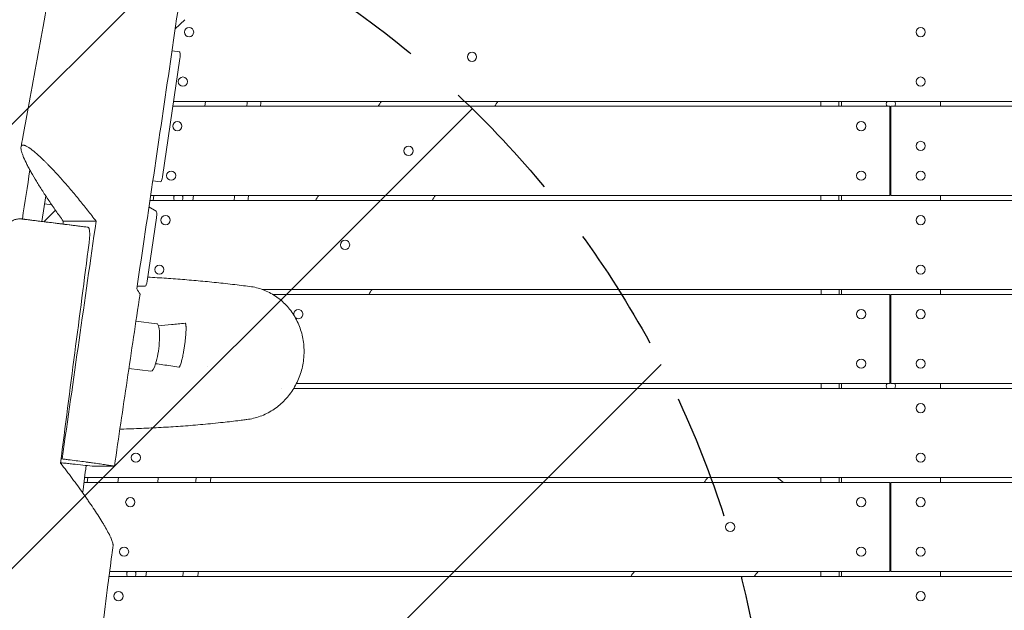
# Model space of a CAD drawing. Units: millimetres. Extents: x -5775 to 3895, y -6100 to 7664.
# Drawn here: x -1000 to -5, y 2992 to 3589 of the extents above; entities that cross this region are included whole.
import ezdxf

# ---------------------------------------------------------------- set-up
doc = ezdxf.new("R2010")
doc.units = ezdxf.units.MM
doc.header["$LTSCALE"] = 20
doc.linetypes.add('HIDDEN', pattern=[9.524999999999999, 6.35, -3.175])
for name, color, linetype in [('2d', 230, 'Continuous'), ('AS-Free_Space', 31, 'HIDDEN'), ('AS-Free_Space_Hatch', 31, 'HIDDEN')]:
    doc.layers.add(name, color=color, linetype=linetype)

msp = doc.modelspace()

# ---------------------------------------------------------------- hatches: boundary and pattern name
at = {"layer": 'AS-Free_Space_Hatch'}
h = msp.add_hatch(dxfattribs=at)
h.set_pattern_fill('ANSI31', color=256, scale=100)
h.set_pattern_definition([(45, (0, 0), (-224.5064030267288, 224.5064030267288), [])])
edge = h.paths.add_edge_path()
edge.add_line((-1365.305795516357, 1790.81507625465), (-3842.029458395289, 2100.405534114504))
edge.add_arc((-3717.994723806085, 3092.683410828173), 1000.000000000001, 82.87498365109832, 262.8749836510985, ccw=False)
edge.add_line((-3593.959989216878, 4084.961287541841), (-1117.236326337946, 3775.370829681987))
edge.add_arc((-1241.271060927147, 2783.092952968318), 1000, -97.12501634890191, 82.8749836510986, ccw=False)

# ---------------------------------------------------------------- linework, layer by layer
at = {"layer": '2d', "lineweight": 0}
for p, q in [((-832.8785495949459, 3588.565297334102), (-842.5190132133899, 3579.177072954864)), ((-837.7989176050675, 3549.487026469604), (-855.377929687373, 3429.797086860181)), ((-838.1997641829681, 3556.209711394132), (-845.7315393816801, 3557.15118329397)), ((-121.0000000026639, 3501.000000000004), (-844.9202682125258, 3501.000000000004)), ((119.9999999973356, 3505.99999999992), (-844.185911919116, 3505.99999999992)), ((-812.6830420062962, 3501.000000000005), (-812.0580420063068, 3505.99999999992)), ((-170.0000000026632, 3501.000000000004), (-170.0000000026632, 3505.99999999992)), ((-121.0000000026639, 3501.000000000004), (-121.0000000026638, 3411.000000000004)), ((844.9202682071984, 3500.999999999957), (-120.0000000026641, 3500.999999999957)), ((-120.0000000026639, 3410.999999999958), (-120.000000002664, 3500.999999999958)), ((-70.00000000266323, 3505.99999999992), (-70.00000000266323, 3500.999999999957)), ((-857.2671930803443, 3424.612437264145), (-865.0965104792423, 3425.591101939007)), ((-977.0266719455433, 3384.635904161255), (-973.2274799264706, 3410.503402357307)), ((-121.0000000026639, 3411.000000000004), (-867.2584497654445, 3411.000000000004)), ((-864.2443307477888, 3411.000000000003), (-864.8693307477992, 3405.99999999992)), ((-824.5580420063068, 3405.99999999992), (-823.9330420062963, 3411.000000000004)), ((-170.0000000026633, 3405.999999999919), (-170.0000000026633, 3411.000000000003)), ((867.2584710737458, 3410.999999999957), (-120.0000000026638, 3410.999999999957)), ((-70.00000000266334, 3410.999999999957), (-70.00000000266334, 3405.999999999919)), ((-967.1635277625827, 3401.460607518072), (-974.4223426761697, 3402.36795938227)), ((119.9999999973359, 3405.99999999992), (-867.9997415420901, 3405.99999999992)), ((-963.3343490263071, 3395.911691671818), (-975.1535236561134, 3384.401761465793)), ((-868.9860633951903, 3399.349532161717), (-861.7465871094089, 3395.137621295907)), ((-951.5424330426345, 3381.450375139106), (-987.1907958388036, 3385.906420488627)), ((-955.5460225969349, 3384.946654255423), (-922.388296837145, 3384.946654255426)), ((-951.5424330426345, 3381.450375139106), (-930.5727060145141, 3378.829158173228)), ((-861.4504463379474, 3388.451239449569), (-870.8678788977129, 3324.33091635765)), ((-872.725209075374, 3319.14428607526), (-880.9014524680141, 3319.144286075265)), ((119.9999999973359, 3315.99999999992), (-754.7509213735141, 3315.99999999992)), ((-121.0000000026641, 3310.999999999836), (-744.1079184780758, 3310.999999999836)), ((-170.0000000026635, 3310.999999999836), (-170.0000000026635, 3315.999999999919)), ((-121.0000000026641, 3310.999999999836), (-121.000000002664, 3220.999999999836)), ((744.1079184756775, 3310.999999999956), (-120.0000000026641, 3310.999999999956)), ((-120.0000000026641, 3220.999999999956), (-120.0000000026641, 3310.999999999956)), ((-70.00000000266346, 3315.999999999919), (-70.00000000266346, 3310.999999999956)), ((-882.1165367312767, 3283.881132976949), (-861.030585974184, 3281.245389092394)), ((-938.1135096558917, 3274.879584529213), (-938.113533608963, 3274.879587523347)), ((-940.3743086302088, 3259.037668904406), (-940.3743273263651, 3259.037671241425)), ((-836.783959911245, 3241.040214141098), (-836.7839512108999, 3241.040213068567)), ((-889.2512368700368, 3236.097089341107), (-867.0214637441787, 3233.318367658291)), ((-809.5434649283877, 3237.682157068908), (-809.5434366675914, 3237.682153585074)), ((-121.000000002664, 3220.999999999836), (-720.0820496742471, 3220.999999999836)), ((-170.0000000026636, 3215.99999999992), (-170.0000000026636, 3220.999999999836)), ((720.082049671689, 3220.999999999956), (-120.000000002664, 3220.999999999956)), ((-70.00000000266357, 3220.999999999956), (-70.00000000266357, 3215.99999999992)), ((-735.3391153508578, 3215.99999999992), (-735.334032376958, 3215.99999999992)), ((-722.849378060945, 3215.99999999992), (119.999999997336, 3215.99999999992)), ((-957.6932206243723, 3144.735520407848), (-956.6375296275597, 3144.735520407848)), ((-903.8544857250051, 3137.453641970575), (-926.2589074809636, 3137.453641970572)), ((-933.9499469836901, 3125.99999999992), (119.9999999973359, 3125.99999999992)), ((-931.5080997439218, 3120.999999999922), (-930.8830997439215, 3125.999999999924)), ((-899.8693307478019, 3125.99999999992), (-900.494330747802, 3120.999999999919)), ((-860.1830420063095, 3120.999999999919), (-859.5580420063093, 3125.999999999921)), ((-234.8665893950733, 3125.99999999992), (-228.4548806264543, 3120.999999999919)), ((-170.0000000026637, 3120.999999999919), (-170.0000000026637, 3125.99999999992)), ((-70.00000000266368, 3125.99999999992), (-70.00000000266368, 3120.99999999994)), ((-934.5895186605826, 3120.99999999992), (-121.0000000026645, 3120.99999999992)), ((-121.0000000026644, 3120.99999999992), (-121.0000000026644, 3030.99999999992)), ((-120.0000000026641, 3120.999999999939), (870.2205559249614, 3120.999999999939)), ((-120.0000000026641, 3030.999999999939), (-120.0000000026643, 3120.999999999939)), ((-909.3197328077872, 3025.99999999992), (119.9999999973361, 3025.99999999992)), ((-908.6781995227692, 3030.99999999992), (-121.0000000026644, 3030.99999999992)), ((-872.0580420063093, 3025.99999999992), (-871.4330420063094, 3030.99999999992)), ((-170.0000000026638, 3025.99999999992), (-170.0000000026638, 3030.999999999919)), ((-120.0000000026641, 3030.999999999939), (908.5276931242629, 3030.999999999939)), ((-70.0000000026638, 3030.999999999939), (-70.0000000026638, 3025.99999999992))]:
    msp.add_line(p, q, dxfattribs=at)
for centre in [(-828.5025974697413, 3575.999999999919), (-90.00000000266368, 3575.99999999992), (-542.8543240649103, 3550.99999999992), (-834.7525974697414, 3525.99999999992), (-90.00000000266368, 3525.99999999992), (-840.3775974697414, 3480.999999999919), (-150.0000000026636, 3480.999999999921), (-606.9326331649397, 3455.99999999992), (-90.0000000026638, 3460.999999999923), (-846.6275974697414, 3430.99999999992), (-150.0000000026636, 3430.99999999992), (-90.00000000266368, 3430.99999999992), (-852.2525974697417, 3385.99999999992), (-90.00000000266368, 3385.99999999992), (-671.0109422649699, 3360.99999999992), (-858.5025974697418, 3335.99999999992), (-90.00000000266368, 3335.999999999919), (-150.0000000026635, 3290.99999999992), (-90.00000000266357, 3290.999999999921), (-150.0000000026635, 3240.99999999992), (-90.00000000266368, 3240.99999999992), (-90.00000000266357, 3195.99999999992), (-882.252597469742, 3145.99999999992), (-90.00000000266346, 3145.99999999992), (-887.877597469742, 3100.99999999992), (-150.0000000026635, 3100.99999999992), (-90.00000000266346, 3100.99999999992), (-282.1894238340269, 3075.99999999992), (-894.1275974697418, 3050.99999999992), (-150.0000000026635, 3050.99999999992), (-90.00000000266357, 3050.99999999992), (-899.7525974697422, 3005.99999999992), (-90.00000000266346, 3005.99999999992)]:
    msp.add_circle(centre, 4.650000000000001, dxfattribs=at)
for centre, radius, start, end in [((-120.0000000026831, 3503.499999999926), 4.650000000000002, 147.4772524746907, 212.5227475242811), ((-120.0000000026831, 3503.499999999926), 4.649999999999973, 257.581318494419, 270.0000000002345), ((-120.0000000026831, 3503.499999999926), 4.649999999999992, 327.4772524750394, 32.52272842913752), ((-839.3622752843879, 3408.499999999925), 4.650000000000001, 147.4772524734457, 212.5227475255026), ((-839.3622752843879, 3408.499999999925), 4.649999999999999, 327.4772524744973, 32.52272842913752), ((-718.2265384439389, 3290.99999999992), 4.650000000000002, 228.8398610949843, 192.543423481871), ((-120.0000000026831, 3218.499999999926), 4.649999999999999, 147.4772524758977, 212.5227475255026), ((-120.0000000026831, 3218.499999999926), 4.650000000000048, 89.9999999997655, 102.418681505581), ((-120.0000000026831, 3218.499999999926), 4.650000000000003, 327.4772524744973, 32.52272842913752), ((-120.000000002683, 3075.999999999926), 4.650000000000058, 89.9999999997655, 102.418681505581), ((-120.000000002683, 3075.999999999926), 4.650000000000004, 257.581318494419, 270.0000000002345), ((-886.8622752843881, 3028.499999999926), 4.650000000000002, 147.4772524746907, 212.5227475255026), ((-886.8622752843881, 3028.499999999926), 4.649999999999999, 327.4772524744973, 32.52272842913752)]:
    msp.add_arc(centre, radius, start, end, dxfattribs=at)
at = {"layer": '2d', "lineweight": 0, "extrusion": (0, 0, -0.9999999999999999)}
for centre, major_axis, ratio, start_param, end_param in [((-838.9439725905031, 3550.25604413385), (0.7442084075348807, 5.953667260281733), 0.2063748057500581, 7.274175551652337e-13, 1.674490827593315), ((-864.0260248591812, 3257.281878375343), (-2.995438884997309, -23.96351071705159), 0.2063748073544522, -0.8462828446257031, 2.55351295663786e-14)]:
    msp.add_ellipse(centre, major_axis=major_axis, ratio=ratio, start_param=start_param, end_param=end_param, dxfattribs=at)
at = {"layer": '2d', "lineweight": 0, "extrusion": (0, 0, -1)}
for centre, major_axis, ratio, start_param, end_param in [((-856.5229846728093, 3430.566104524426), (-0.7442084075348628, -5.953667260280811), 0.2063748057500759, -1.467101825997526, 4.218847493575595e-15), ((-862.5955013233834, 3389.220257113814), (0.7442084075351836, 5.953667260281041), 0.2063748057500944, 0.08765527078497529, 1.674490827592591), ((-872.0129338831495, 3325.099934021895), (-0.7442084075347748, -5.953667260281787), 0.2063748057501197, -1.467101825997321, -0.02579113059442917), ((-864.0260248591812, 3257.281878375343), (2.995438884997548, 23.96351071705148), 0.2063748073544518, -9.43245481721533e-13, 0.4056881009950833), ((-864.0260248591812, 3257.281878375343), (-2.995438884997867, -23.96351071705151), 0.2063748073544514, -2.735903983057156, -0.8463018435256675)]:
    msp.add_ellipse(centre, major_axis=major_axis, ratio=ratio, start_param=start_param, end_param=end_param, dxfattribs=at)
at = {"layer": '2d', "lineweight": 0}
for points, knots in [([(-998.1349608260251, 3460.01019167578), (-997.5282477827842, 3463.269301245731), (-996.9216740829737, 3466.52835177818), (-994.4936730301807, 3479.578956786509), (-992.6742513882667, 3489.370208379717), (-985.4177515231564, 3528.53626523575), (-980.0227522474665, 3557.913152330598), (-969.1011285673828, 3618.916352543382), (-963.5949789864327, 3650.546525411586), (-954.2645685075231, 3706.913335811806), (-950.3367102923967, 3731.636880623068), (-943.5182485503684, 3777.105095360035), (-940.5720915404945, 3797.843605412083), (-935.1678551201157, 3837.930407480547), (-932.6860235627789, 3857.276334846761), (-927.6940198492656, 3897.846462396273), (-925.2039117955467, 3919.073539062751), (-920.0565696420555, 3964.559165855698), (-917.4257806766257, 3988.82099363252), (-911.659040670823, 4043.284122806559), (-908.5567889096304, 4073.489425900983), (-900.7083965941307, 4149.598473550864), (-895.9462656475667, 4195.505321569602), (-886.9292340039738, 4275.137857193203), (-882.870771713022, 4308.882416044496), (-875.5339735854051, 4364.379630978416), (-872.4808191682287, 4386.159339010577), (-866.4663039740748, 4426.455595478976), (-863.5659009356528, 4444.981341375485), (-857.4004719570445, 4482.887982201775), (-854.1245571204865, 4502.267969645466), (-847.0040169939685, 4543.18153886559), (-843.1368961023633, 4564.712007591891), (-834.5980933828441, 4611.255016964618), (-829.8981445917734, 4636.26299804094), (-819.0402336360468, 4693.365658612363), (-812.8480395400197, 4725.454025831782), (-797.2126685358927, 4806.759117268615), (-787.8000124922006, 4855.980362256644), (-772.1239789882527, 4941.687230034768), (-765.6845172198256, 4978.147248076248), (-755.4093082109966, 5039.540770604312), (-751.3850303159438, 5064.449325469589), (-743.618078668627, 5114.071229916642), (-739.873124233444, 5138.784963309568), (-733.8312221396529, 5179.825099454493), (-731.4750584276153, 5196.14506408229), (-729.1602448250175, 5212.469445960031)], [0.01486268159266121, 0.01486268159266121, 0.01486268159266121, 0.01486268159266121, 10.00000039154443, 10.00000039154443, 40.00001179289315, 40.00001179289315, 130.0005331020702, 130.0005331020702, 226.7833900781536, 226.7833900781536, 302.2746102897819, 302.2746102897819, 365.4594985880182, 365.4594985880182, 424.3022293297745, 424.3022293297745, 488.7870800377578, 488.7870800377578, 562.4215525120621, 562.4215525120621, 654.0368505635213, 654.0368505635213, 793.259299683491, 793.259299683491, 895.7355191189919, 895.7355191189919, 962.0200180834013, 962.0200180834013, 1018.524053500997, 1018.524053500997, 1077.741775506896, 1077.741775506896, 1143.640960810528, 1143.640960810528, 1220.292327602257, 1220.292327602257, 1318.73718692403, 1318.73718692403, 1469.715669195194, 1469.715669195194, 1581.307842087204, 1581.307842087204, 1657.389925813176, 1657.389925813176, 1732.783832520548, 1732.783832520548, 1782.531096606859, 1782.531096606859, 1782.531096606859, 1782.531096606859]), ([(-614.2186836170308, 5153.720782350284), (-616.9885665110562, 5134.553820941961), (-619.7736787172894, 5115.395192168846), (-625.3754653321292, 5077.100022869908), (-628.1919620433603, 5057.964588008374), (-633.8593854993995, 5019.720527666866), (-636.7102883816115, 5000.61188360598), (-642.4517899247887, 4962.425505104926), (-645.343262529651, 4943.348451172238), (-651.1643749405387, 4905.224062681285), (-654.0938147799375, 4886.176572416471), (-659.9864617009109, 4848.107885177496), (-662.9498324014714, 4829.085875015769), (-668.9051409856136, 4791.071993736916), (-671.8972129260931, 4772.079501722591), (-677.9050332758407, 4734.118245032247), (-680.9208288352158, 4715.149527607637), (-686.9687296148627, 4677.228437461045), (-690.0009059187161, 4658.27613597537), (-696.0701965864142, 4620.376481673565), (-699.1074134999651, 4601.429231627469), (-705.1688180594958, 4563.521674273987), (-708.1931106162912, 4544.561429258794), (-714.2002477042379, 4506.603750236577), (-717.1830372094859, 4487.60602813225), (-723.0679399158707, 4449.537270723079), (-725.9696378472879, 4430.464326775985), (-730.2302441259532, 4401.776058576073), (-731.6343636371208, 4392.20570804347), (-734.4072137053206, 4373.048295718063), (-735.7756510895354, 4363.461095484118), (-739.8285854837603, 4334.674761122562), (-742.4625035186066, 4315.451742750977), (-747.6469130851232, 4276.966310607857), (-750.1981819172406, 4257.702837264813), (-755.2623404184525, 4219.166200597178), (-757.775261600711, 4199.892587008119), (-762.7932691300439, 4161.343194295807), (-765.2981898607189, 4142.067369396484), (-770.3184046383172, 4103.518586763576), (-772.8335730349461, 4084.245594300482), (-777.8850861760473, 4045.705462478314), (-780.4213522297327, 4026.43830136925), (-788.071582292753, 3968.648269744394), (-793.2279879631009, 3930.13309112316), (-803.6749322270429, 3853.171358873644), (-808.9646873486121, 3814.722469411195), (-817.0148921025859, 3757.10489023293), (-819.7186244744128, 3737.908838614771), (-825.1623318659169, 3699.534219787626), (-827.9016598811255, 3680.355340446621), (-836.1623168100735, 3622.839288947964), (-841.7261589804443, 3584.521999333954), (-852.9287940612, 3507.946176342889), (-858.5687003828962, 3469.684778332946), (-869.8926634576367, 3393.192317083565), (-875.5771707144505, 3354.961563375156), (-881.2603592059621, 3316.729903572706)], [0.08871445798893643, 0.08871445798893643, 0.08871445798893643, 0.08871445798893643, 0.1470517714100694, 0.1470517714100694, 0.2053890848312024, 0.2053890848312024, 0.2637263982523353, 0.2637263982523353, 0.3220637116734684, 0.3220637116734684, 0.3804010250946014, 0.3804010250946014, 0.4387383385157343, 0.4387383385157343, 0.4970756519368673, 0.4970756519368673, 0.5554129653580002, 0.5554129653580002, 0.6137502787791332, 0.6137502787791332, 0.6720875922002663, 0.6720875922002663, 0.7304249056213992, 0.7304249056213992, 0.7887622190425321, 0.7887622190425321, 0.8470995324636651, 0.8470995324636651, 0.8762681891742322, 0.8762681891742322, 0.9054368458847993, 0.9054368458847993, 0.9637741593059324, 0.9637741593059324, 1.022111472727065, 1.022111472727065, 1.080448786148198, 1.080448786148198, 1.138786099569332, 1.138786099569332, 1.197123412990464, 1.197123412990464, 1.255460726411597, 1.255460726411597, 1.372135353253865, 1.372135353253865, 1.488809980096132, 1.488809980096132, 1.547147293517266, 1.547147293517266, 1.6054846069384, 1.6054846069384, 1.722159233780668, 1.722159233780668, 1.838833860622937, 1.838833860622937, 1.955508487465206, 1.955508487465206, 1.955508487465206, 1.955508487465206]), ([(-1069.107711060249, 3326.814731083939), (-1068.590645403395, 3330.077806320136), (-1068.073674735633, 3333.340982553941), (-1066.006144034371, 3346.394094497926), (-1064.456287930147, 3356.184843604035), (-1058.259279061793, 3395.351586108806), (-1053.616952474904, 3424.735055216059), (-1042.066773608235, 3497.870628844704), (-1035.159397714289, 3541.633587531401), (-1021.924273359782, 3625.346546970322), (-1015.598851290597, 3665.293854473709), (-1003.454833030281, 3741.740492800235), (-997.6399248330606, 3778.237748446572), (-986.3698785247277, 3848.687963264872), (-980.9141476185528, 3882.640045556974), (-969.9964107461212, 3950.489938931691), (-964.5365395183915, 3984.388042036129), (-952.3670558990075, 4060.153599502439), (-945.6647901430358, 4102.025527674647), (-930.1830427292899, 4199.532216695287), (-921.4420764339555, 4255.174479243931), (-905.1018873492208, 4361.133369455918), (-897.4808983983457, 4411.447714998742), (-884.6046842659487, 4498.499733371215), (-879.2622950586907, 4535.237084343467), (-868.727689742377, 4609.100720568162), (-863.5374964771457, 4646.231456644749), (-852.9463736653961, 4723.740951885806), (-847.5665040739425, 4764.122736348654), (-837.8055034283523, 4839.472245987591), (-833.3874527463463, 4874.435735931166), (-829.082234216774, 4909.412380973802)], [0, 0, 0, 0, 10.00000018376463, 10.00000018376463, 40.00000547259802, 40.00000547259802, 130.0001773192781, 130.0001773192781, 263.9455752987758, 263.9455752987758, 386.1076535806303, 386.1076535806303, 497.6321742989276, 497.6321742989276, 601.3051812181083, 601.3051812181083, 704.7542907112602, 704.7542907112602, 832.4694188213966, 832.4694188213966, 1002.096778980629, 1002.096778980629, 1155.4434039305, 1155.4434039305, 1267.392601612134, 1267.392601612134, 1380.489668978409, 1380.489668978409, 1503.397952914187, 1503.397952914187, 1609.725260779353, 1609.725260779353, 1609.725260779353, 1609.725260779353]), ([(-958.316116065693, 3428.694751210068), (-961.222313636247, 3431.945265263515), (-964.0769448464201, 3435.057286291), (-968.2720524341979, 3439.492091610771), (-969.6558851977917, 3440.931319201477), (-971.7078582998929, 3443.026304690858), (-972.3878800377885, 3443.713972752317), (-973.7395612177854, 3445.066850054406), (-974.4128173251387, 3445.733615587058), (-977.7356693235748, 3448.987173486144), (-980.2445159338847, 3451.324513944789), (-983.757824515507, 3454.38641044131), (-984.8870451386523, 3455.332629113692), (-986.2412834099215, 3456.413617931124), (-986.5095069089923, 3456.624896336008), (-987.0365856182359, 3457.03431321189), (-987.2958546737435, 3457.232787815334), (-988.0608839954125, 3457.809558372608), (-988.5538719942967, 3458.169209215586), (-990.9337554840397, 3459.843296912223), (-992.567277523572, 3460.787856125253), (-994.0861880931127, 3461.385094611062), (-994.2504958010463, 3461.444943486328), (-994.5700732804866, 3461.551447547526), (-994.7255665224361, 3461.59814964114), (-995.1754107805407, 3461.717486672184), (-995.4539047235287, 3461.769685922729), (-996.2271915135841, 3461.846778882245), (-996.6599102531972, 3461.792322387473), (-997.367266819748, 3461.481332346111), (-997.6418877425241, 3461.224777190693), (-997.9381127551317, 3460.692035377054), (-998.0176098776134, 3460.489166946685), (-998.137222996197, 3460.039131084643), (-998.1776113956773, 3459.79174996371), (-998.2869339850647, 3458.448177948282), (-998.0803772210703, 3457.03471412058), (-997.4990414067684, 3454.895735887712), (-997.3662452879489, 3454.448575673968), (-997.0715234449704, 3453.525802471804), (-996.9093942829045, 3453.049338788865), (-996.3809891596435, 3451.577051407873), (-995.9727891762019, 3450.538426950183), (-994.5946478354297, 3447.265801247671), (-993.4720781205781, 3444.875979800161), (-991.8430721527066, 3441.658187246251), (-991.5058942560419, 3441.00301411673), (-990.8091932599066, 3439.669855360148), (-990.4497803983836, 3438.99212237188), (-989.3464273413713, 3436.939648699693), (-988.5750355665372, 3435.541071654313), (-986.1614068159653, 3431.261327998844), (-984.4202408685542, 3428.296591898255), (-980.7003691277987, 3422.166459733043), (-978.7214915824532, 3419.000918582234), (-976.1063713261221, 3414.924441400046), (-975.5762400492425, 3414.103142189251), (-974.5018223174363, 3412.448586289508), (-973.957705239133, 3411.61560560885), (-972.3125643819692, 3409.111455132581), (-971.196093152065, 3407.430954625415), (-967.7897241474834, 3402.357474654917), (-965.4430819429122, 3398.932635147243), (-960.6040730433382, 3392.001136846096), (-958.11169585311, 3388.494472159914), (-955.5460225969349, 3384.946654255423)], [0.07941536556559026, 0.07941536556559026, 0.07941536556559026, 0.07941536556559026, 0.0930526185434028, 0.0930526185434028, 0.09987124503230925, 0.09987124503230925, 0.1032805582767626, 0.1032805582767626, 0.106689871521216, 0.106689871521216, 0.1203271244990304, 0.1203271244990304, 0.1271457509879377, 0.1271457509879377, 0.1288504076101645, 0.1288504076101645, 0.1305550642323913, 0.1305550642323913, 0.133964377476845, 0.133964377476845, 0.1476016304546601, 0.1476016304546601, 0.149306287076887, 0.149306287076887, 0.1510109436991139, 0.1510109436991139, 0.1544202569435678, 0.1544202569435678, 0.1612388834324755, 0.1612388834324755, 0.1680575099213832, 0.1680575099213832, 0.171466823165837, 0.171466823165837, 0.1748761364102908, 0.1748761364102908, 0.1885133893881057, 0.1885133893881057, 0.1919227026325596, 0.1919227026325596, 0.1953320158770135, 0.1953320158770135, 0.2021506423659215, 0.2021506423659215, 0.2157878953437373, 0.2157878953437373, 0.2191972085881912, 0.2191972085881912, 0.2226065218326452, 0.2226065218326452, 0.2294251483215535, 0.2294251483215535, 0.2430624012993698, 0.2430624012993698, 0.256699654277186, 0.256699654277186, 0.2601089675216401, 0.2601089675216401, 0.2635182807660942, 0.2635182807660942, 0.2703369072550019, 0.2703369072550019, 0.2839741602328172, 0.2839741602328172, 0.2976114132106326, 0.2976114132106326, 0.2976114132106326, 0.2976114132106326]), ([(-922.3882968371452, 3384.946654255426), (-925.2502818044, 3388.695362154702), (-928.163243985011, 3392.447704280998), (-932.6150680146287, 3398.082090494087), (-934.1158395619884, 3399.964927328298), (-937.1165760574671, 3403.695564460876), (-938.6193874690994, 3405.547033885412), (-943.1353569129705, 3411.058728619615), (-946.1559991790657, 3414.676529343732), (-950.7035735571732, 3420.009070638582), (-952.2222117619468, 3421.77082545071), (-954.5046741724644, 3424.387920366562), (-955.2662469051469, 3425.256023007285), (-956.7909669944464, 3426.98330248963), (-957.5555332710713, 3427.844057132082), (-958.316116065693, 3428.694751210068)], [0.02231114065853494, 0.02231114065853494, 0.02231114065853494, 0.02231114065853494, 0.03658719688529809, 0.03658719688529809, 0.0437252249986799, 0.0437252249986799, 0.0508632531120617, 0.0508632531120617, 0.06513930933882575, 0.06513930933882575, 0.0722773374522078, 0.0722773374522078, 0.07584635150889903, 0.07584635150889903, 0.07941536556559026, 0.07941536556559026, 0.07941536556559026, 0.07941536556559026]), ([(-1014.370946358741, 3373.37086500322), (-1014.289414378608, 3374.528292411036), (-1014.071229220527, 3375.683843845953), (-1013.376987952925, 3377.905225662142), (-1012.894739484895, 3378.985461542996), (-1011.701042346839, 3380.991144745831), (-1010.981561331947, 3381.930117030509), (-1009.355498316778, 3383.60442676397), (-1008.437957827435, 3384.351047651809), (-1006.468075193815, 3385.602830121875), (-1005.402457573551, 3386.116427730449), (-1003.196062954753, 3386.877492997866), (-1002.040416574493, 3387.130089623919), (-999.7737986058517, 3387.353451307582), (-998.6427215527482, 3387.337910878381), (-997.5475017565293, 3387.201008401435)], [0, 0, 0, 0, 3.480886526929218, 3.480886526929218, 6.982017831439798, 6.982017831439798, 10.48296491184642, 10.48296491184642, 13.98391372595086, 13.98391372595086, 17.48486268935501, 17.48486268935501, 20.98581189722321, 20.98581189722321, 24.3176532703366, 24.3176532703366, 24.3176532703366, 24.3176532703366]), ([(-997.5475572606973, 3387.201015339419), (-997.5475572637465, 3387.201015315043), (-997.4057144577326, 3387.183284939401), (-996.7893700548905, 3387.10624183397), (-996.2536704667754, 3387.039279355211), (-995.327008057732, 3386.923446516035), (-995.12840491973, 3386.898621116151), (-994.706811471713, 3386.845921919925), (-994.4839931721881, 3386.818069624898), (-993.7797613334575, 3386.730040622375), (-992.7454730088708, 3386.600754551764), (-991.5213491191923, 3386.447739035926), (-990.5312654349042, 3386.323978553323), (-990.1887134291271, 3386.281159545261), (-989.4837416176008, 3386.193038054282), (-989.1209878375771, 3386.147693824572), (-987.2566471652623, 3385.914651204805), (-985.6042446571903, 3385.708100863689), (-982.8894946227093, 3385.368757069401), (-981.9450009948678, 3385.250695352835), (-979.9757064276977, 3385.004533506255), (-978.9497684187169, 3384.87629124252), (-975.7549929508398, 3384.476944272033), (-973.51313511284, 3384.196712019218), (-968.8142937668006, 3383.609356807915), (-966.3572926032922, 3383.302231642492), (-963.1484429455578, 3382.901125412264), (-962.4997589796723, 3382.820039912025), (-961.1883437196178, 3382.656112995713), (-960.526003081603, 3382.573320411663), (-958.5341514542725, 3382.324338945757), (-957.1945218650735, 3382.156885239286), (-953.1412458704822, 3381.650225717982), (-950.3933438796631, 3381.306737956446), (-946.2031968987454, 3380.78296956775), (-944.7950656673884, 3380.606953158961), (-942.665304931762, 3380.340733060462), (-941.95129687398, 3380.251482051181), (-940.5243549100817, 3380.073114301852), (-939.8113797760772, 3379.983992408318), (-936.2489660292287, 3379.538690681723), (-933.4068748577804, 3379.183429280869), (-930.5727060145141, 3378.829158173228)], [0.03582992321124952, 0.03582992321124952, 0.03582992321124952, 0.03582992321124952, 0.04298642333143419, 0.04298642333143419, 0.05158370799772102, 0.05158370799772102, 0.05373302916429274, 0.05373302916429274, 0.05588235033086445, 0.05588235033086445, 0.06018099266400787, 0.06447963499715129, 0.06447963499715129, 0.06662895616372298, 0.06662895616372298, 0.0687782773302947, 0.0687782773302947, 0.07737556199658151, 0.07737556199658151, 0.08167420432972493, 0.08167420432972493, 0.08597284666286834, 0.08597284666286834, 0.09457013132915515, 0.09457013132915515, 0.103167415995442, 0.103167415995442, 0.1053167371620137, 0.1053167371620137, 0.1074660583285854, 0.1074660583285854, 0.1117647006617288, 0.1117647006617288, 0.1203619853280155, 0.1203619853280155, 0.1246606276611589, 0.1246606276611589, 0.1268099488277306, 0.1268099488277306, 0.1289592699943023, 0.1289592699943023, 0.1375565546605891, 0.1375565546605891, 0.1375565546605891, 0.1375565546605891]), ([(-922.3882968371452, 3384.946654255426), (-928.1096040012945, 3344.918761174653), (-933.8310371731628, 3304.890939334164), (-945.2565243592135, 3224.825470095305), (-950.9603905082977, 3184.787745652953), (-956.6375296275597, 3144.735520407848)], [0.01232380082874898, 0.01232380082874898, 0.01232380082874898, 0.01232380082874898, 0.1340502513800117, 0.1340502513800117, 0.2557767019312744, 0.2557767019312744, 0.2557767019312744, 0.2557767019312744]), ([(-930.5727060145141, 3378.829158173228), (-930.3658382790293, 3378.803299695565), (-930.1749343339454, 3378.678176930592), (-929.9115755478218, 3378.347494547042), (-929.8276514143806, 3378.213252022184), (-929.6677201151844, 3377.895538553949), (-929.5916548279466, 3377.711426090708), (-929.3805088842731, 3377.097052965511), (-929.2604360850564, 3376.602269128706), (-929.1112599757905, 3375.732717573639), (-929.0665353035054, 3375.419727100507), (-928.9889147756016, 3374.757919948424), (-928.9561092033007, 3374.410690935562), (-928.8752041564138, 3373.321393515117), (-928.8444413763251, 3372.53219044565), (-928.8342434371175, 3371.250655940232), (-928.8369605290939, 3370.810387290519), (-928.8542602387898, 3369.915643403428), (-928.8688259276496, 3369.459457344657), (-928.9096742380846, 3368.529627943012), (-928.9359565503568, 3368.055985060975), (-929.0004762811081, 3367.090887153518), (-929.0389322810339, 3366.597364530261), (-929.1704901241337, 3365.116362753282), (-929.279868059208, 3364.122120437373), (-929.4112394999044, 3363.120868074353)], [2.999812050825633e-30, 2.999812050825633e-30, 2.999812050825633e-30, 2.999812050825633e-30, 0.002987628038246334, 0.002987628038246334, 0.004481442057369511, 0.004481442057369511, 0.005975256076492688, 0.005975256076492688, 0.008962884114739042, 0.008962884114739042, 0.01045669813386224, 0.01045669813386224, 0.01195051215298543, 0.01195051215298543, 0.01493814019123179, 0.01493814019123179, 0.01643195421035498, 0.01643195421035498, 0.01792576822947817, 0.01792576822947817, 0.01941958224860136, 0.01941958224860136, 0.02091339626772455, 0.02091339626772455, 0.02390102430597093, 0.02390102430597093, 0.02390102430597093, 0.02390102430597093]), ([(-929.4112394999044, 3363.120868074353), (-934.2792175325272, 3326.019390900482), (-939.1114149399457, 3288.908881059618), (-948.7178074613346, 3214.673218945052), (-953.4919560692275, 3177.548967350999), (-958.2457922797694, 3140.420561398782)], [0.01544981432247026, 0.01544981432247026, 0.01544981432247026, 0.01544981432247026, 0.1277543329970645, 0.1277543329970645, 0.2400588516716587, 0.2400588516716587, 0.2400588516716587, 0.2400588516716587]), ([(-870.2677849934065, 3328.416766167075), (-869.4498878930432, 3328.371424744683), (-868.6340620193049, 3328.325574380882), (-861.4686804207969, 3327.917335144928), (-855.2423733719655, 3327.524417436122), (-842.8585628569446, 3326.66552422306), (-836.7076561455908, 3326.197842899052), (-824.4586214379156, 3325.186566323355), (-818.3676347135628, 3324.641123909095), (-806.1732687856979, 3323.469086124114), (-800.0792253746471, 3322.840131506754), (-787.7816957229209, 3321.492299934917), (-781.5905152831037, 3320.770417320309), (-772.7589108195492, 3319.68757826211), (-770.0368745726718, 3319.346281910116), (-767.3335556276033, 3319.00043010843)], [482.927242911577, 482.927242911577, 482.927242911577, 482.927242911577, 493.9850601644284, 493.9850601644284, 580.2936694958868, 580.2936694958868, 668.9950597501008, 668.9950597501008, 760.3799485615517, 760.3799485615517, 855.450407549168, 855.450407549168, 955.7408838656814, 955.7408838656814, 1000.917057000201, 1000.917057000201, 1000.917057000201, 1000.917057000201]), ([(-903.8544857250051, 3137.453641970575), (-899.6035146996594, 3166.44018920845), (-895.3116620075475, 3195.398943131921), (-886.692235645146, 3253.292166147649), (-882.3649448383865, 3282.226302705198), (-878.0374179602318, 3311.160040414071)], [-1.79715296805889, -1.79715296805889, -1.79715296805889, -1.79715296805889, -1.708944683837432, -1.708944683837432, -1.620736399615974, -1.620736399615974, -1.620736399615974, -1.620736399615974]), ([(-767.267348633764, 3318.991996210187), (-764.9785138014572, 3318.699118927031), (-762.7070596811499, 3318.273867095126), (-758.21098036453, 3317.161389442956), (-755.9818566002194, 3316.470421080374), (-751.6129173223698, 3314.832975914324), (-749.4687434038004, 3313.882846710113), (-745.3048471939062, 3311.744135573367), (-743.2753239781684, 3310.549229552999), (-739.3627964891081, 3307.932229284743), (-737.4731362113474, 3306.504977697153), (-733.8612073530472, 3303.439217854002), (-732.1342709740438, 3301.795834759416), (-728.8677008386985, 3298.316927791759), (-727.3242518065707, 3296.47647352757), (-724.4443279452915, 3292.62552094138), (-723.104385550071, 3290.610320994023), (-720.6502166736593, 3286.437001265427), (-719.5320609093095, 3284.273703166865), (-717.5333037180694, 3279.830282690306), (-716.6491496942734, 3277.544049552122), (-715.1287626130134, 3272.884351726805), (-714.4886829837702, 3270.504704116478), (-713.4657685237487, 3265.691458077263), (-713.0798830762875, 3263.252122113142), (-712.5636407727428, 3258.345483574407), (-712.432431462992, 3255.870854678988), (-712.4284913732894, 3251.887509450357), (-712.4739758463039, 3250.378636122582), (-712.5674020059695, 3248.871202188596)], [0, 0, 0, 0, 7.452511115626362, 7.452511115626362, 14.9916857384347, 14.9916857384347, 22.55913095657879, 22.55913095657879, 30.14387697114221, 30.14387697114221, 37.74671814381189, 37.74671814381189, 45.36381149052831, 45.36381149052831, 52.99140934592066, 52.99140934592066, 60.61909626342361, 60.61909626342361, 68.23220602117097, 68.23220602117097, 75.83068177088037, 75.83068177088037, 83.4058003287582, 83.4058003287582, 90.93684851712366, 90.93684851712366, 98.43939580485566, 98.43939580485566, 102.9972445343828, 102.9972445343828, 102.9972445343828, 102.9972445343828]), ([(-859.3219872638352, 3279.056322998811), (-854.9874791389705, 3279.476588544258), (-850.6485172857153, 3279.935158259267), (-841.7311872178414, 3280.900867228211), (-837.1526506524708, 3281.409454378194), (-832.5751183481688, 3281.909404408248)], [2.413670081954904, 2.413670081954904, 2.413670081954904, 2.413670081954904, 2.47550086577376, 2.47550086577376, 2.540704190487181, 2.540704190487181, 2.540704190487181, 2.540704190487181]), ([(-832.5751183481688, 3281.909404408248), (-832.416771472291, 3281.926698775625), (-832.2774797989628, 3281.818755303047), (-832.0945772762825, 3281.485728526844), (-832.0387876881694, 3281.347016758861), (-831.938308828124, 3281.025296282814), (-831.893269217144, 3280.841633346172), (-831.8125571360292, 3280.433229872321), (-831.7770593188641, 3280.208790571616), (-831.715891601577, 3279.734283983341), (-831.6899631378767, 3279.482948210638), (-831.6461840537663, 3278.955841347424), (-831.628339280421, 3278.680052569654), (-831.5998881049854, 3278.106579082772), (-831.5892730994069, 3277.80770606912), (-831.5676110835255, 3276.894279134985), (-831.5663938412135, 3276.260764169331), (-831.5846677132324, 3274.95526861042), (-831.6042205175681, 3274.28317342841), (-831.660951743153, 3272.906243604271), (-831.6982797857984, 3272.200580695282), (-831.7867420660027, 3270.786689410351), (-831.8380068255528, 3270.074988568982), (-832.0100563613015, 3267.927544265632), (-832.1488976910468, 3266.479593361345), (-832.3877207177836, 3264.287005695688), (-832.4727674371243, 3263.550376680741), (-832.6512326661386, 3262.083168281018), (-832.7445552401626, 3261.353075970894), (-833.0360953130089, 3259.172735769662), (-833.2457758657417, 3257.732330758714), (-833.6950603590558, 3254.877214790331), (-833.9346432867285, 3253.462485789923), (-834.190730073834, 3252.061928014029)], [2.694757661703938e-15, 2.694757661703938e-15, 2.694757661703938e-15, 2.694757661703938e-15, 0.00222019374436441, 0.00222019374436441, 0.003330290616545267, 0.003330290616545267, 0.004440387488726124, 0.004440387488726124, 0.005550484360906981, 0.005550484360906981, 0.006660581233087839, 0.006660581233087839, 0.007770678105268697, 0.007770678105268697, 0.008880774977449553, 0.008880774977449553, 0.01110096872181127, 0.01110096872181127, 0.013321162466173, 0.013321162466173, 0.01554135621053472, 0.01554135621053472, 0.01776154995489644, 0.01776154995489644, 0.0222019374436199, 0.0222019374436199, 0.02442213118798169, 0.02442213118798169, 0.02664232493234349, 0.02664232493234349, 0.03108271242106689, 0.03108271242106689, 0.0355230999097903, 0.0355230999097903, 0.0355230999097903, 0.0355230999097903]), ([(-834.190730073834, 3252.061928014029), (-834.3440538452023, 3251.223388850618), (-834.5039349452672, 3250.387098654106), (-834.832473771954, 3248.748879312635), (-835.0013899271066, 3247.945156116933), (-835.349562907986, 3246.371950162408), (-835.5288069865187, 3245.602425194575), (-835.8994973614804, 3244.103779724815), (-836.0919420784999, 3243.371244636361), (-836.4841096730024, 3241.985620060706), (-836.6843029300048, 3241.329850548842), (-837.0951825588459, 3240.112896732306), (-837.3075418541805, 3239.54816745852), (-837.6249093267688, 3238.82937028006), (-837.7308234029931, 3238.610161463572), (-837.9429476498618, 3238.220074764445), (-838.0499272729605, 3238.048321165074), (-838.2585723171157, 3237.771859370693), (-838.3605805394025, 3237.666095656629), (-838.559263251577, 3237.529394863884), (-838.6568285577889, 3237.499125043115), (-838.7473058497601, 3237.512643148887)], [0.0355230999097903, 0.0355230999097903, 0.0355230999097903, 0.0355230999097903, 0.038181639867304, 0.038181639867304, 0.04084017982481769, 0.04084017982481769, 0.04349871978233139, 0.04349871978233139, 0.04615725973984508, 0.04615725973984508, 0.04881579969735878, 0.04881579969735878, 0.05147433965487248, 0.05147433965487248, 0.05280360963362933, 0.05280360963362933, 0.05413287961238618, 0.05413287961238618, 0.05546214959114303, 0.05546214959114303, 0.05679141956989988, 0.05679141956989988, 0.05679141956989988, 0.05679141956989988]), ([(-838.7473058497601, 3237.512643148887), (-844.1426322642167, 3238.318752522303), (-849.5371715788344, 3239.13154455587), (-857.3923092072057, 3240.260244960582), (-859.8492873203559, 3240.605555798275), (-862.3079288773571, 3240.93700613447)], [0.06707502453742213, 0.06707502453742213, 0.06707502453742213, 0.06707502453742213, 0.1463538153778483, 0.1463538153778483, 0.1824181535465217, 0.1824181535465217, 0.1824181535465217, 0.1824181535465217]), ([(-712.5674020407301, 3248.87120162773), (-712.7176705598672, 3246.446663489122), (-712.9918069072779, 3244.020426870806), (-713.7873746900972, 3239.190615862244), (-714.3120370082814, 3236.779937178973), (-715.600942688393, 3232.037974090345), (-716.3666146564927, 3229.699207867532), (-718.1268471635477, 3225.126388076715), (-719.1239014180895, 3222.88517367622), (-721.3341135601637, 3218.53270348804), (-722.550600378005, 3216.414698993675), (-725.1847564230867, 3212.332720507109), (-726.6064293450406, 3210.36248600748), (-729.634217216801, 3206.597844844438), (-731.2448821748176, 3204.797758752512), (-734.6329228972961, 3201.392630118137), (-736.4153384455205, 3199.782893242881), (-740.1266247665467, 3196.776743913968), (-742.0617742202645, 3195.377031615748), (-746.047698907261, 3192.811413588228), (-748.1053190978508, 3191.640665253707), (-752.3291421571597, 3189.53534283715), (-754.503076991923, 3188.599365853869), (-758.9209438698165, 3186.983256336773), (-761.1722232368003, 3186.300022464119), (-765.6245520452576, 3185.221292937773), (-767.8280176540832, 3184.813893879199), (-770.0386486682233, 3184.528302120289)], [0, 0, 0, 0, 7.331202882109979, 7.331202882109979, 14.71670403422857, 14.71670403422857, 22.07658005872537, 22.07658005872537, 29.42051380111679, 29.42051380111679, 36.75497841565993, 36.75497841565993, 44.08547286885221, 44.08547286885221, 51.41896531794453, 51.41896531794453, 58.76459914617398, 58.76459914617398, 66.12597417414291, 66.12597417414291, 73.48584528896667, 73.48584528896667, 80.90328175589423, 80.90328175589423, 88.33497155293544, 88.33497155293544, 95.46504014963918, 95.46504014963918, 95.46504014963918, 95.46504014963918]), ([(-770.0526422671642, 3184.526495948033), (-770.6544859930193, 3184.448747937518), (-771.2573120113587, 3184.371293801435), (-773.6870597114106, 3184.060833772271), (-775.5221505466319, 3183.830271907289), (-782.9014079509686, 3182.919708973076), (-788.5235163633549, 3182.263069768265), (-800.9192171256643, 3180.908501073956), (-807.7292378626013, 3180.221857178726), (-821.2044246546105, 3178.990286706854), (-827.8501464005323, 3178.439076382154), (-841.0884915759826, 3177.460115034614), (-847.6666199703092, 3177.0275231527), (-860.8579660002655, 3176.270148278918), (-867.4612067017893, 3175.94201781903), (-880.7575557464633, 3175.381615976149), (-887.4434210411135, 3175.146989780971), (-895.6207433268095, 3174.913654479467), (-896.9823098532014, 3174.876588278351), (-898.3485658501769, 3174.841070873721)], [0.0790402183476962, 0.0790402183476962, 0.0790402183476962, 0.0790402183476962, 10.00000048939946, 10.00000048939946, 40.0000146413948, 40.0000146413948, 130.0004736260108, 130.0004736260108, 234.9365693857604, 234.9365693857604, 333.0311283682349, 333.0311283682349, 426.1221006456141, 426.1221006456141, 515.8075492986914, 515.8075492986914, 603.0452852728438, 603.0452852728438, 620.3921080615619, 620.3921080615619, 620.3921080615619, 620.3921080615619]), ([(-956.6375296275597, 3144.735520407848), (-955.2715546336248, 3144.565179758751), (-953.9096732407982, 3144.394387095641), (-951.1942558567365, 3144.05188027308), (-949.837500227261, 3143.879750946432), (-945.8253494263769, 3143.367742199321), (-943.2160803521224, 3143.030756660294), (-938.1246975812699, 3142.365237532742), (-935.6425462189703, 3142.036701440597), (-932.0152604161779, 3141.550274465753), (-930.82218730775, 3141.389197125225), (-928.4685757494151, 3141.069205005664), (-927.3061639470565, 3140.910031611712), (-923.8812015672165, 3140.437532481224), (-921.7055822245574, 3140.132656611132), (-917.5620083016304, 3139.542426887122), (-915.5940724226272, 3139.257074791261), (-911.8653688227345, 3138.705845931254), (-910.1045845459342, 3138.439967610732), (-907.6237192015031, 3138.056220550565), (-906.8244947282519, 3137.930962385122), (-905.2921543535535, 3137.687419642907), (-904.557514076004, 3137.568900475177), (-903.8544857250051, 3137.453641970575)], [0.3166087147766651, 0.3166087147766651, 0.3166087147766651, 0.3166087147766651, 0.3208033151408189, 0.3208033151408189, 0.3249979155049726, 0.3249979155049726, 0.3333871162332802, 0.3333871162332802, 0.3417763169615877, 0.3417763169615877, 0.3459709173257414, 0.3459709173257414, 0.3501655176898952, 0.3501655176898952, 0.3585547184182027, 0.3585547184182027, 0.3669439191465103, 0.3669439191465103, 0.3753331198748179, 0.3753331198748179, 0.3795277202389716, 0.3795277202389716, 0.3837223206031253, 0.3837223206031253, 0.3837223206031253, 0.3837223206031253]), ([(-958.2457922797694, 3140.420561398782), (-954.2083417721104, 3135.228490924443), (-950.2923161498242, 3130.083254517982), (-942.6947411078924, 3119.883220121836), (-939.0136997377066, 3114.828618088876), (-934.5687900223058, 3108.570686571625), (-933.6876940664065, 3107.322141925227), (-931.9419463653674, 3104.831395230824), (-931.0755438588794, 3103.586643560606), (-928.5199820904584, 3099.888122463107), (-926.8721278913196, 3097.466993514704), (-923.6938012898662, 3092.718365464849), (-922.1632771551834, 3090.390825098961), (-919.2299950518634, 3085.837657328954), (-917.8271353380943, 3083.61194876761), (-916.1642470188408, 3080.902149209767), (-915.836225677859, 3080.3638236591), (-915.1896681345179, 3079.294738399331), (-914.871113504133, 3078.763932118151), (-913.9355431187239, 3077.192251853736), (-913.3367696235539, 3076.169085879885), (-911.6186669963507, 3073.176804650654), (-910.5770922340118, 3071.284448531504), (-909.1911051403083, 3068.620031852912), (-908.7587328002253, 3067.761137147446), (-908.1577291927207, 3066.519741302855), (-907.9653159360892, 3066.113762577109), (-907.5971308107377, 3065.318233508573), (-907.4212264628271, 3064.928337984153), (-906.591780996072, 3063.036730913716), (-906.082031551231, 3061.695924436581), (-905.5736256465528, 3059.972038029671), (-905.4470168514611, 3059.445472276667), (-905.3264501672462, 3058.73338886207), (-905.297834482724, 3058.509005928543), (-905.2648089377705, 3058.087384486714), (-905.2604994627494, 3057.890368832493), (-905.2728558159538, 3057.614583964308), (-905.2804889863726, 3057.523938265914), (-905.2915168197692, 3057.43755372555)], [3.144167300287674e-17, 3.144167300287674e-17, 3.144167300287674e-17, 3.144167300287674e-17, 0.01950543636690171, 0.01950543636690171, 0.03901087273380346, 0.03901087273380346, 0.04388723182552889, 0.04388723182552889, 0.04876359091725433, 0.04876359091725433, 0.05851630910070519, 0.05851630910070519, 0.06826902728415604, 0.06826902728415604, 0.0780217454676069, 0.0780217454676069, 0.08045992501346959, 0.08045992501346959, 0.08289810455933228, 0.08289810455933228, 0.08777446365105768, 0.08777446365105768, 0.09752718183450834, 0.09752718183450834, 0.1024035409262336, 0.1024035409262336, 0.1048417204720963, 0.1048417204720963, 0.107279900017959, 0.107279900017959, 0.1170326182014099, 0.1170326182014099, 0.1219089772931353, 0.1219089772931353, 0.1243471568389981, 0.1243471568389981, 0.1267853363848608, 0.1267853363848608, 0.1280643160841758, 0.1280643160841758, 0.1280643160841758, 0.1280643160841758]), ([(-945.9604263718057, 3139.540568677333), (-946.8383531887389, 3139.637352107994), (-947.723610967167, 3139.735390384581), (-949.5090161471248, 3139.934015605197), (-950.4109185995753, 3140.034800417784), (-953.1207659870782, 3140.338955447541), (-954.935529155613, 3140.544414845144), (-957.2324678410995, 3140.806630727613), (-957.7071792587972, 3140.860938665727), (-958.1824300309002, 3140.915423535368)], [0.0224574256656954, 0.0224574256656954, 0.0224574256656954, 0.0224574256656954, 0.02526113138420663, 0.02526113138420663, 0.02806483710271786, 0.02806483710271786, 0.03367224853974032, 0.03367224853974032, 0.0351309517872785, 0.0351309517872785, 0.0351309517872785, 0.0351309517872785]), ([(-926.2589074809636, 3137.453641970572), (-929.3084475719475, 3137.761401200153), (-932.4774771620557, 3138.089613532811), (-939.045416470784, 3138.785386944239), (-942.4443697291584, 3139.152955475741), (-945.9604263718057, 3139.540568677333)], [9.862021202144892e-17, 9.862021202144892e-17, 9.862021202144892e-17, 9.862021202144892e-17, 0.01122871283284775, 0.01122871283284775, 0.0224574256656954, 0.0224574256656954, 0.0224574256656954, 0.0224574256656954]), ([(-932.4032855582948, 3138.084444456149), (-932.5672276106312, 3136.804129206811), (-932.731143094043, 3135.523810582165), (-933.9085262052606, 3126.326066794531), (-934.9210889555295, 3118.408526756421), (-935.9332612539616, 3110.490938446234)], [6.127691045987062, 6.127691045987062, 6.127691045987062, 6.127691045987062, 10.00000002519062, 10.00000002519062, 33.94609458981719, 33.94609458981719, 33.94609458981719, 33.94609458981719]), ([(-172.247573329486, 3125.99999999992), (-172.2466307868582, 3125.157892921535), (-172.2456789567457, 3124.315785852973), (-172.2437764142337, 3122.649119191479), (-172.2428264800668, 3121.824559593225), (-172.2418678730049, 3120.999999999919)], [1.714195002070924, 1.714195002070924, 1.714195002070924, 1.714195002070924, 1.716721475325369, 1.716721475325369, 1.71919530304397, 1.71919530304397, 1.71919530304397, 1.71919530304397]), ([(-905.2915614764171, 3057.437559437496), (-905.7146364581052, 3054.131191810975), (-906.1378509149132, 3050.824842591757), (-907.8314182015484, 3037.599538752799), (-909.1031930691078, 3027.680770700067), (-914.2006811275163, 2988.007039242284), (-918.0475898562247, 2958.254808803969), (-928.5155557119507, 2878.300281216954), (-935.2524262129012, 2828.113463501724), (-948.2609096947929, 2732.86471330939), (-954.4959796018927, 2687.797214018981), (-969.1274528319362, 2581.72351052746), (-977.5033705028956, 2520.712761525836), (-989.6177160161571, 2429.756734465906), (-993.54368379831, 2399.836223552663), (-997.39374292278, 2369.906893477338)], [0, 0, 0, 0, 10.00000004162958, 10.00000004162958, 40.00000159727895, 40.00000159727895, 130.0000930795217, 130.0000930795217, 281.9135635947576, 281.9135635947576, 418.4093255068919, 418.4093255068919, 603.15711125567, 603.15711125567, 693.6870176993089, 693.6870176993089, 693.6870176993089, 693.6870176993089])]:
    msp.add_open_spline(points, degree=3, knots=knots, dxfattribs=at)
for points in [[(-770.3347132926501, 3501.000000000004), (-770.1132062318225, 3502.666652337614), (-769.8918083676367, 3504.33331896973), (-769.6705204912798, 3505.999999999919)], [(-755.8797484647151, 3505.99999999992), (-756.0998198271861, 3504.333326068638), (-756.3199443443921, 3502.666659393157), (-756.5401220812595, 3501.000000000004)], [(-637.601338915539, 3501.000000000004), (-636.506794045144, 3502.666232703945), (-635.4129025569126, 3504.332899668019), (-634.3196656877406, 3505.99999999992)], [(-516.6936610527237, 3505.99999999992), (-517.786267346208, 3504.333039289798), (-518.8793115839128, 3502.666367734046), (-519.9728159805393, 3501.000000000004)], [(-190.8629464869538, 3501.000000000004), (-190.8691925273985, 3502.666667070589), (-190.8755328785479, 3504.333333741682), (-190.8819686340364, 3505.999999999919)], [(-172.7152936705294, 3505.99999999992), (-172.7094480247206, 3504.333333742612), (-172.703698583039, 3502.666667074184), (-172.698044090079, 3501.000000000004)], [(-986.2148888955822, 3456.391774905341), (-986.2149645831386, 3456.391279104674), (-986.2150402706984, 3456.39078330401), (-986.2151159582618, 3456.390287503349)], [(-989.2201856072126, 3436.718927354709), (-991.748577997406, 3420.179340283625), (-994.2808316580699, 3403.642995697799), (-996.8166602071706, 3387.109653109152)], [(-783.0741886040853, 3405.999999999919), (-782.848906181795, 3407.666656085518), (-782.6237017021541, 3409.333322656283), (-782.3985773222188, 3411.000000000004)], [(-768.4800605192111, 3411.000000000004), (-768.7019653351776, 3409.333328673714), (-768.9239036809184, 3407.666662081557), (-769.1458739494223, 3405.999999999919)], [(-701.0314201577453, 3405.999999999919), (-699.901010874872, 3407.666238624962), (-698.7712383883687, 3409.332904666981), (-697.6421054902958, 3411.000000000004)], [(-579.7559203677702, 3411.000000000004), (-580.8749530802058, 3409.333117346366), (-581.9943186352778, 3407.666455827994), (-583.1139937021189, 3405.999999999919)], [(-190.6015601050354, 3405.999999999919), (-190.6046171319193, 3407.66666681665), (-190.6077476895999, 3409.333333487799), (-190.6109528716908, 3411.000000000003)], [(-172.4768349292975, 3411.000000000004), (-172.4741028831305, 3409.333333467624), (-172.471434163951, 3407.666666798616), (-172.468826671486, 3405.99999999992)], [(-955.9778019074444, 3382.004795237986), (-955.8339064941008, 3382.985436036251), (-955.6899799992696, 3383.966055700889), (-955.5460225969349, 3384.946654255423)], [(-878.0374179602318, 3311.160040414071), (-879.055648601209, 3312.965880148682), (-880.1309892992758, 3314.823431068879), (-881.2603592059621, 3316.729903572706)], [(-643.8229052465565, 3315.999999999919), (-644.9478309052485, 3314.333413891371), (-646.0726441141614, 3312.666752110504), (-647.197323092138, 3310.999999999837)], [(-190.4994423606743, 3310.999999999837), (-190.5001000129117, 3312.666666562664), (-190.5008104172468, 3314.333333233812), (-190.501574667291, 3315.99999999992)], [(-172.3752857113423, 3315.999999999919), (-172.3742018928494, 3314.333333335653), (-172.3731414961193, 3312.666666666645), (-172.3721024208884, 3310.999999999836)], [(-190.510381315752, 3215.99999999992), (-190.5095424903926, 3217.666666581195), (-190.5087292629266, 3219.333333248357), (-190.5079420093345, 3220.999999999836)], [(-172.3234957580081, 3220.999999999836), (-172.3225395127455, 3219.333333320602), (-172.3215717947501, 3217.666666653502), (-172.3205912931229, 3215.999999999919)], [(-957.0872652145247, 3140.790069682056), (-957.1617416054669, 3140.265391826133), (-957.2362059446361, 3139.740712240257), (-957.3106584758225, 3139.216030959425)], [(-821.9767959778947, 3120.99999999992), (-821.7492137042041, 3122.666671053397), (-821.5215984307168, 3124.333337639909), (-821.2939519338603, 3125.99999999992)], [(-806.4816629740569, 3125.999999999921), (-806.702773420014, 3124.333338854416), (-806.9238420191417, 3122.666672239892), (-807.1448676310929, 3120.99999999992)], [(-308.6120395714694, 3120.999999999919), (-307.3182462579042, 3122.666438492719), (-306.0247402888319, 3124.333100644405), (-304.7315390660426, 3125.99999999992)], [(-190.5833381373464, 3120.999999999919), (-190.5816623164483, 3122.66666655144), (-190.5800049498864, 3124.333333218629), (-190.5783664136438, 3125.99999999992)], [(-834.9015099755825, 3025.99999999992), (-834.6757915337414, 3027.666675226688), (-834.4500093033471, 3029.333341818821), (-834.2241649362595, 3030.99999999992)], [(-819.0311451234428, 3030.99999999992), (-819.2502454159774, 3029.333341642754), (-819.4692847262052, 3027.666675023373), (-819.6882618892375, 3025.99999999992)], [(-382.6758132651362, 3025.99999999992), (-381.3745100163649, 3027.66670555478), (-380.0731504889615, 3029.333367353447), (-378.7717535216617, 3030.99999999992)], [(-254.126744530097, 3030.99999999992), (-255.4536724767217, 3029.333711688851), (-256.7801263509577, 3027.667046610352), (-258.1060995751774, 3025.99999999992)], [(-190.6962672971977, 3025.99999999992), (-190.6940259342042, 3027.666666521658), (-190.6917958819213, 3029.333333188848), (-190.6895775163354, 3030.99999999992)], [(-172.1030574904964, 3030.999999999919), (-172.0998588392965, 3029.333333272004), (-172.0966255643937, 3027.666666604592), (-172.0933577107959, 3025.999999999919)]]:
    msp.add_open_spline(points, degree=3, dxfattribs=at)
at = {"layer": 'AS-Free_Space', "flags": 128}
msp.add_lwpolyline([(-1365.305795516357, 1790.81507625465), (-3842.029458395289, 2100.405534114504, -1.000000000000002), (-3593.959989216878, 4084.961287541841), (-1117.236326337945, 3775.370829681987, -1.000000000000004)], format="xyb", close=True, dxfattribs=at)

doc.saveas('drawing.dxf')
